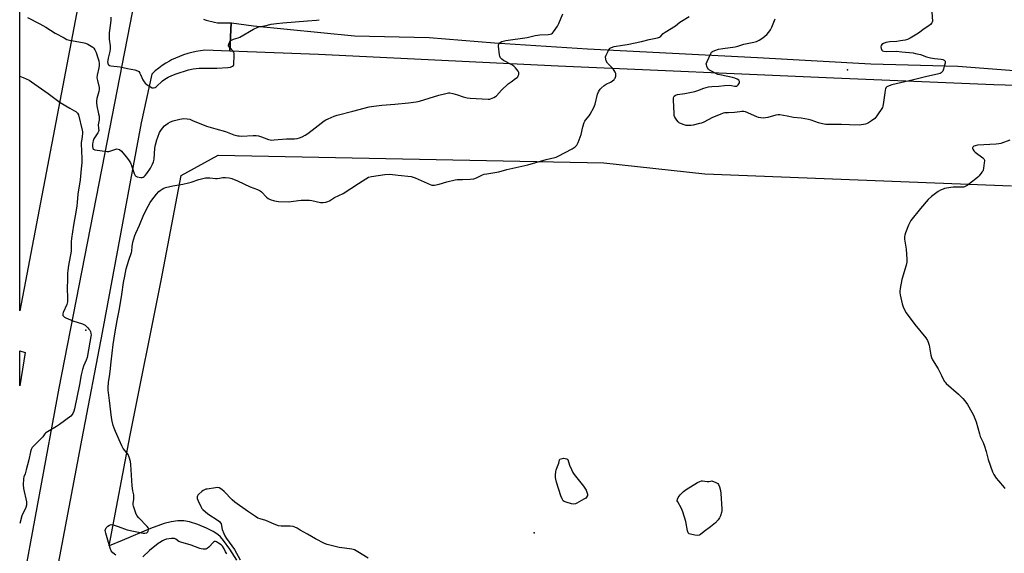
# Model space of a CAD drawing. Units: inches. Extents: x 1177771 to 1183770, y 545458 to 549458.
# Drawn here: x 1177771 to 1178338, y 547008 to 547316 of the extents above; entities that cross this region are included whole.
import ezdxf

# ---------------------------------------------------------------- set-up
doc = ezdxf.new("R2010")
doc.units = ezdxf.units.IN
doc.header["$MEASUREMENT"] = 0
for name, color, linetype in [('ELEV-Spot Elevation', 7, 'Continuous'), ('NTRL-Farm Land', 3, 'Continuous'), ('NTRL-Pasture Land', 2, 'Continuous'), ('TRANS-Road', 130, 'Continuous'), ('Undefined', 1, 'Continuous')]:
    doc.layers.add(name, color=color, linetype=linetype)

msp = doc.modelspace()

# ---------------------------------------------------------------- linework, layer by layer
at = {"layer": 'ELEV-Spot Elevation'}
for p in [(1178247.33, 547286.75, 422.89), (1177808.75, 547136.66, 420.04), (1178067, 547019.84, 421.55)]:
    msp.add_point(p, dxfattribs=at)
at = {"layer": 'NTRL-Farm Land'}
for points in [[(1177813, 547369.61, 0), (1177770.6, 547147.72, 0), (1177770.62, 547381.87, 0)], [(1177773.82, 547123.74, 0), (1177770.6, 547104.56, 0), (1177770.6, 547124.67, 0)]]:
    msp.add_polyline3d(points, close=True, dxfattribs=at)
at = {"layer": 'NTRL-Pasture Land'}
msp.add_lwpolyline([(1177895.6, 547003.9), (1177891.67, 547010.41), (1177888.05, 547015.35), (1177886.24, 547017.38), (1177884.7, 547018.81), (1177882.02, 547020.6), (1177878.25, 547022.48), (1177873.16, 547024.53), (1177868.46, 547026.06), (1177865.14, 547026.65), (1177861.7, 547026.68), (1177857.85, 547026.16), (1177853.81, 547025.14), (1177846, 547022.33), (1177829.71, 547015.29), (1177822.14, 547012.22), (1177834.28, 547076.13), (1177852.15, 547165.28), (1177863.54, 547225.85), (1177884.92, 547237.51), (1178106.99, 547233.01), (1178165.21, 547226.71), (1178341.89, 547219.79)], dxfattribs=at)
at = {"layer": 'TRANS-Road'}
for points in [[(1177770.59, 546980.23), (1177793.42, 547103.26), (1177819.71, 547238), (1177844.19, 547364.4), (1177864.47, 547463.63), (1177885.24, 547565.83), (1177897.36, 547619.76), (1177915.27, 547699.42), (1177915.6, 547700.27), (1177921.22, 547714.67), (1177921.94, 547716.07), (1177928.64, 547729.13), (1177930.82, 547733.38), (1177935.26, 547739.76), (1177940.51, 547747.29), (1177952.22, 547755.97), (1177959.56, 547760.12), (1177967.25, 547765.43)], [(1177876.47, 547316.04), (1177878.02, 547315.46), (1177879.6, 547314.96), (1177881.2, 547314.53), (1177882.82, 547314.18), (1177884.46, 547313.91), (1177884.77, 547313.87), (1177892.47, 547313.75), (1177891.62, 547297.48), (1177877.21, 547297.99), (1177874.72, 547297.71), (1177872.24, 547297.31), (1177869.8, 547296.79), (1177867.37, 547296.15), (1177864.99, 547295.39), (1177862.64, 547294.51), (1177860.34, 547293.53), (1177858.09, 547292.42), (1177856.92, 547291.8), (1177854.76, 547290.53), (1177852.67, 547289.16), (1177850.64, 547287.68), (1177848.69, 547286.11), (1177846.82, 547284.45), (1177846.64, 547284.28), (1177840.6, 547256.2), (1177818.03, 547135.33), (1177806.46, 547074.13), (1177792.24, 546998.9)], [(1178462.63, 547274.23), (1178331.58, 547278.12), (1178239.52, 547281.92), (1178080.75, 547288.83), (1177942.74, 547295.65), (1177891.62, 547297.48), (1177892.47, 547313.75), (1177892.51, 547313.75), (1177905.25, 547312.14), (1177963.34, 547306.31), (1178006.44, 547305.44), (1178044.09, 547302.36), (1178097.7, 547298.88), (1178195.48, 547293.94), (1178260.82, 547290.19), (1178310.89, 547288.86), (1178345.95, 547286.2)]]:
    msp.add_lwpolyline(points, dxfattribs=at)
at = {"layer": 'Undefined'}
for points, elevation in [([(1177775.09, 547316.83), (1177782.17, 547313.31), (1177785.58, 547311.33), (1177791.1, 547307.91), (1177796.27, 547305.09), (1177797.84, 547304.31), (1177799.25, 547303.87), (1177802.48, 547303.2), (1177807.72, 547302.37), (1177808.56, 547302.12), (1177809.87, 547301.48), (1177812.64, 547299.82), (1177813.25, 547299.25), (1177813.85, 547298.36), (1177814.69, 547296.64), (1177815.48, 547294.32), (1177816.18, 547291.91), (1177816.36, 547290.46), (1177816.37, 547289.27), (1177816.23, 547287.86), (1177815.24, 547283.6), (1177815.11, 547282.15), (1177815.36, 547280.51), (1177816.36, 547276.63), (1177816.46, 547275.41), (1177816.26, 547274.33), (1177815.07, 547270.25), (1177814.84, 547268.81), (1177814.77, 547267.63), (1177814.99, 547265.89), (1177816.06, 547261.38), (1177816.31, 547259.97), (1177816.29, 547257.9), (1177815.85, 547255.11), (1177816.08, 547253.13), (1177816.09, 547251.74), (1177816, 547251.2), (1177815.66, 547250.42), (1177813.36, 547246.96), (1177812.83, 547245.87), (1177812.66, 547245.1), (1177812.58, 547243.95), (1177812.61, 547242.52), (1177812.77, 547241.48), (1177812.98, 547241.08), (1177813.16, 547240.93), (1177813.88, 547240.64), (1177820.99, 547239.62), (1177821.87, 547239.63), (1177822.43, 547239.74), (1177825.46, 547240.87), (1177826.56, 547241.15), (1177827.36, 547241.08), (1177828.1, 547240.75), (1177829.14, 547239.8), (1177831.98, 547236.49), (1177833.22, 547234.85), (1177834.34, 547233.14), (1177835.06, 547231.65), (1177836.51, 547226.95), (1177836.82, 547226.16), (1177837.09, 547225.71), (1177837.46, 547225.38), (1177838.18, 547225.09), (1177840.4, 547224.7), (1177841.21, 547224.71), (1177841.72, 547224.86), (1177842.2, 547225.14), (1177842.84, 547225.71), (1177843.76, 547226.89), (1177845.99, 547230.09), (1177846.58, 547231.14), (1177847.17, 547232.4), (1177847.62, 547233.7), (1177847.96, 547235.28), (1177848.5, 547241.58), (1177848.8, 547243.58), (1177849.55, 547246.36), (1177850.08, 547247.99), (1177851.14, 547250.55), (1177851.81, 547251.78), (1177852.81, 547253.13), (1177853.91, 547254.39), (1177854.77, 547255.11), (1177856.2, 547256.04), (1177857.45, 547256.7), (1177859.04, 547257.32), (1177862.79, 547258.34), (1177863.96, 547258.57), (1177865.11, 547258.62), (1177867.12, 547258.48), (1177868.53, 547258.22), (1177870.17, 547257.61), (1177878.14, 547254.26), (1177883.5, 547252.74), (1177889.15, 547251.26), (1177893.86, 547249.34), (1177896.23, 547248.69), (1177897.02, 547248.58), (1177898.33, 547248.56), (1177905.1, 547248.9), (1177906.85, 547248.85), (1177908.22, 547248.59), (1177909.83, 547248.15), (1177913.98, 547246.58), (1177914.83, 547246.37), (1177915.69, 547246.27), (1177917.16, 547246.33), (1177924.19, 547246.93), (1177928.9, 547247), (1177930.36, 547247.19), (1177931.78, 547247.53), (1177933.34, 547248.17), (1177935.11, 547249.1), (1177936.58, 547250.06), (1177940.77, 547253.36), (1177945.95, 547257.25), (1177946.93, 547257.89), (1177948.23, 547258.51), (1177951.73, 547259.94), (1177953.39, 547260.51), (1177962.57, 547262.86), (1177971.89, 547265.37), (1177974.5, 547265.84), (1177979.26, 547266.39), (1177986.57, 547266.89), (1177994.51, 547267.67), (1177998.87, 547268.22), (1178000.88, 547268.72), (1178012.01, 547272.18), (1178016.07, 547273.17), (1178017.53, 547273.41), (1178018.38, 547273.38), (1178020.05, 547273.05), (1178022.82, 547272.3), (1178026.03, 547271.11), (1178028.29, 547270.63), (1178030, 547270.35), (1178040.42, 547269.79), (1178041.29, 547269.87), (1178041.82, 547270.01), (1178043.62, 547270.78), (1178044.6, 547271.32), (1178045.27, 547271.82), (1178048.06, 547275.06), (1178052, 547278.6), (1178053.59, 547279.89), (1178056.18, 547281.67), (1178057.07, 547282.37), (1178057.44, 547282.77), (1178057.72, 547283.22), (1178058, 547283.96), (1178058.1, 547284.46), (1178058.02, 547285.2), (1178057.64, 547285.93), (1178056.19, 547287.8), (1178055.2, 547288.88), (1178054.01, 547289.69), (1178049.34, 547292.06), (1178048.2, 547292.92), (1178047.48, 547293.74), (1178047.18, 547294.53), (1178047.01, 547295.4), (1178046.36, 547300.47), (1178046.39, 547301.03), (1178046.54, 547301.54), (1178046.83, 547301.99), (1178047.4, 547302.57), (1178048.39, 547303.06), (1178050.64, 547303.61), (1178062.91, 547305.42), (1178067.55, 547306.5), (1178070.2, 547306.83), (1178074.96, 547307.02), (1178076.07, 547307.22), (1178076.88, 547307.52), (1178077.57, 547307.97), (1178078.13, 547308.58), (1178080.36, 547311.91), (1178081.11, 547313.52), (1178083.34, 547319.09)], 418), ([(1177826.01, 547006.91), (1177824.19, 547008.29), (1177823.34, 547009.3), (1177822.69, 547010.87), (1177820.89, 547016.82), (1177820.15, 547019.62), (1177819.91, 547021), (1177820, 547021.73), (1177820.49, 547022.57), (1177821.45, 547023.51), (1177822.38, 547024.13), (1177823.37, 547024.49), (1177824.48, 547024.37), (1177827.32, 547023.45), (1177832.58, 547021.51), (1177841.63, 547019.47), (1177842.75, 547019.47), (1177843.83, 547019.83), (1177844.41, 547020.33), (1177844.64, 547020.76), (1177844.85, 547021.47), (1177844.88, 547021.95), (1177844.78, 547022.41), (1177844.11, 547023.46), (1177839.21, 547028.45), (1177838.11, 547029.77), (1177837.53, 547031.08), (1177836.17, 547035.18), (1177836, 547035.88), (1177835.93, 547036.67), (1177836.32, 547039.16), (1177836.36, 547040.85), (1177836.25, 547041.69), (1177835.75, 547043.95), (1177835.36, 547046.89), (1177834.6, 547059.13), (1177834.37, 547060.89), (1177833.63, 547063.35), (1177832.99, 547064.92), (1177832.33, 547065.89), (1177830.28, 547068.45), (1177829.4, 547069.97), (1177825.77, 547078.22), (1177825.03, 547080.01), (1177824.48, 547081.62), (1177823.82, 547084.19), (1177823.49, 547086.19), (1177822.36, 547095.97), (1177821.74, 547100.67), (1177821.63, 547101.85), (1177821.62, 547103.28), (1177821.8, 547106.71), (1177822.34, 547109.87), (1177822.73, 547112.72), (1177823.23, 547118.34), (1177824.36, 547128.41), (1177825.5, 547135.59), (1177826.71, 547142.12), (1177828.14, 547148.88), (1177829.49, 547157.16), (1177830.44, 547164.01), (1177831.07, 547167.74), (1177832, 547171.93), (1177833.55, 547177.06), (1177834.98, 547181.33), (1177835.12, 547182.22), (1177835.31, 547184.86), (1177835.85, 547187.37), (1177836.94, 547191.12), (1177837.46, 547192.53), (1177839.56, 547197.13), (1177842.19, 547203.39), (1177844.51, 547208.07), (1177845.72, 547210.24), (1177846.64, 547211.67), (1177849.43, 547215.04), (1177850.79, 547216.55), (1177851.46, 547217.11), (1177852.68, 547217.92), (1177853.7, 547218.49), (1177854.5, 547218.8), (1177858.72, 547219.75), (1177864.64, 547220.81), (1177867.74, 547221.49), (1177869.42, 547221.97), (1177873.84, 547223.57), (1177876.02, 547224.09), (1177877.67, 547224.39), (1177878.78, 547224.47), (1177880.18, 547224.44), (1177883.29, 547224.15), (1177884.4, 547224.15), (1177885.75, 547224.3), (1177887.66, 547224.7), (1177889.05, 547224.71), (1177891.28, 547224.42), (1177892.69, 547223.99), (1177896.02, 547222.66), (1177903.42, 547219.26), (1177907.56, 547217.76), (1177909.04, 547216.98), (1177909.95, 547216.33), (1177912.72, 547213.31), (1177913.67, 547212.47), (1177914.89, 547211.89), (1177917.34, 547211.18), (1177918.44, 547210.94), (1177919.59, 547210.83), (1177925.35, 547210.68), (1177932.64, 547211.5), (1177937.47, 547211.66), (1177938.88, 547211.47), (1177943.78, 547210.27), (1177944.59, 547210.17), (1177945.46, 547210.19), (1177946.91, 547210.39), (1177948.01, 547210.72), (1177949.02, 547211.28), (1177951.94, 547213.12), (1177956.88, 547215.45), (1177965.72, 547221.27), (1177970.03, 547223.93), (1177971.59, 547224.77), (1177973.32, 547225.3), (1177980.96, 547226.32), (1177983.85, 547226.48), (1177988.64, 547226.04), (1177996.13, 547225.13), (1177997.26, 547224.92), (1177998.37, 547224.55), (1178006.95, 547220.52), (1178008.05, 547220.22), (1178009.42, 547220.21), (1178012.22, 547220.77), (1178016.64, 547222.17), (1178021.36, 547223.37), (1178022.51, 547223.47), (1178025.72, 547223.49), (1178030.09, 547223.64), (1178032.1, 547223.85), (1178033.63, 547224.42), (1178037.11, 547226.17), (1178038.15, 547226.56), (1178039.58, 547226.85), (1178046.51, 547227.91), (1178051.15, 547229.18), (1178063.21, 547231.94), (1178073.8, 547235.12), (1178078.8, 547236.14), (1178079.63, 547236.41), (1178080.69, 547236.88), (1178088.85, 547241.2), (1178090.44, 547242.32), (1178091.42, 547243.25), (1178091.86, 547243.98), (1178092.22, 547244.77), (1178094.03, 547249.42), (1178094.93, 547253.78), (1178095.66, 547256.32), (1178096.06, 547257.07), (1178096.55, 547257.77), (1178098.58, 547260.24), (1178099.26, 547261.18), (1178101.24, 547265.01), (1178101.96, 547266.91), (1178103.46, 547272.71), (1178104, 547274.06), (1178104.53, 547275.09), (1178104.84, 547275.57), (1178105.42, 547276.21), (1178107.21, 547277.73), (1178108.31, 547278.44), (1178110.84, 547279.68), (1178111.83, 547280.26), (1178112.92, 547281.12), (1178113.27, 547281.53), (1178113.53, 547281.99), (1178113.9, 547283), (1178114.05, 547284.04), (1178113.98, 547284.56), (1178113.66, 547285.34), (1178113.05, 547286.34), (1178112.35, 547287.29), (1178110.06, 547289.54), (1178109.13, 547290.63), (1178108.46, 547291.84), (1178108.11, 547292.88), (1178108.08, 547294.19), (1178108.37, 547295.26), (1178109.75, 547297.88), (1178110.57, 547299.07), (1178110.98, 547299.42), (1178111.45, 547299.69), (1178113.03, 547300.26), (1178117.76, 547300.88), (1178120.55, 547301.38), (1178128.81, 547303.09), (1178133.11, 547304.24), (1178137.92, 547305.19), (1178139.12, 547305.62), (1178139.88, 547306.24), (1178141.23, 547307.67), (1178142.33, 547308.51), (1178148.23, 547312.1), (1178150.79, 547314.19), (1178151.73, 547314.85), (1178156.26, 547317.48)], 420), ([(1177823.09, 547317.15), (1177823.1, 547315.3), (1177822.96, 547313.7), (1177822.18, 547308.03), (1177822.06, 547306.33), (1177822.12, 547304.37), (1177822.68, 547300.59), (1177822.75, 547298.92), (1177822.52, 547297.25), (1177821.55, 547293.54), (1177821.27, 547292.1), (1177821.22, 547291.25), (1177821.29, 547290.69), (1177821.44, 547290.18), (1177821.66, 547289.73), (1177821.82, 547289.55), (1177822.25, 547289.29), (1177823.04, 547289.07), (1177828.4, 547288.37), (1177832.78, 547287.59), (1177836.83, 547286.72), (1177838.47, 547286.19), (1177839.14, 547285.69), (1177839.84, 547284.79), (1177840.25, 547284.02), (1177841.51, 547281.02), (1177842.25, 547279.87), (1177842.94, 547279.02), (1177844.01, 547278.12), (1177845.93, 547276.87), (1177846.92, 547276.39), (1177847.66, 547276.29), (1177848.6, 547276.47), (1177849.29, 547276.88), (1177852.77, 547280.3), (1177854.13, 547281.28), (1177856.07, 547282.46), (1177858.22, 547283.45), (1177860.7, 547284.46), (1177867.75, 547286.72), (1177870.43, 547287.29), (1177874.02, 547287.63), (1177879.44, 547287.6), (1177884.14, 547287.69), (1177890.54, 547288.05), (1177891.92, 547288.28), (1177893.16, 547288.81), (1177893.71, 547289.3), (1177893.91, 547289.76), (1177894.01, 547290.29), (1177894.18, 547294.69), (1177894.14, 547296.13), (1177893.94, 547296.89), (1177893.57, 547297.53), (1177891.55, 547299.7), (1177890.94, 547300.59), (1177890.87, 547301.05), (1177890.97, 547301.52), (1177891.7, 547302.94), (1177892.21, 547303.57), (1177892.88, 547304.04), (1177893.69, 547304.36), (1177896.46, 547305.21), (1177897.44, 547305.62), (1177905.2, 547310.11), (1177907.79, 547311.41), (1177908.9, 547311.68), (1177911.81, 547312.06), (1177915.39, 547313.01), (1177918.42, 547313.5), (1177922.07, 547313.74), (1177929.28, 547314.42), (1177936.31, 547314.94), (1177941.58, 547315.45), (1177943.03, 547315.66)], 416), ([(1178295.95, 547320.01), (1178296.34, 547314.8), (1178296.25, 547314.27), (1178296.06, 547313.81), (1178295.27, 547312.79), (1178294.33, 547312.07), (1178291.54, 547310.29), (1178288.19, 547307.82), (1178283.44, 547304.97), (1178281.91, 547304.15), (1178280.51, 547303.76), (1178277.88, 547303.36), (1178275.83, 547303.12), (1178271.69, 547302.88), (1178269.44, 547302.42), (1178268.12, 547301.94), (1178267.23, 547301.38), (1178266.76, 547300.8), (1178266.59, 547300.05), (1178266.78, 547299.02), (1178267.21, 547298.1), (1178267.64, 547297.72), (1178268.36, 547297.48), (1178270.04, 547297.36), (1178275.46, 547297.5), (1178278.72, 547297.07), (1178285.16, 547296.49), (1178286.58, 547296.22), (1178289.36, 547295.52), (1178292.97, 547294.3), (1178295.16, 547293.74), (1178297.53, 547293.3), (1178301.26, 547292.9), (1178302.38, 547292.65), (1178303.08, 547292.3), (1178303.44, 547292), (1178303.56, 547291.81), (1178303.65, 547291.35), (1178303.56, 547290.56), (1178303.14, 547288.84), (1178302.67, 547287.11), (1178302.25, 547286.03), (1178301.79, 547285.38), (1178301.41, 547285.02), (1178300.74, 547284.62), (1178299.93, 547284.35), (1178292.31, 547282.78), (1178285.41, 547281), (1178272.98, 547278.03), (1178271.32, 547277.52), (1178270.08, 547276.86), (1178269.54, 547276.28), (1178269.32, 547275.78), (1178269.09, 547274.95), (1178268.84, 547273.49), (1178268, 547266.7), (1178267.81, 547265.85), (1178267.48, 547265.05), (1178264.2, 547260.12), (1178263.12, 547258.74), (1178261.27, 547257.29), (1178259.55, 547256.14), (1178258.79, 547255.74), (1178257.75, 547255.38), (1178256.67, 547255.15), (1178255.29, 547254.95), (1178254.12, 547254.89), (1178248.47, 547254.96), (1178244.03, 547255.12), (1178236.7, 547255.13), (1178234.95, 547255.2), (1178232.98, 547255.54), (1178230.76, 547256.08), (1178226.39, 547257.76), (1178224.99, 547258.16), (1178220.61, 547258.79), (1178216.31, 547259.19), (1178212.55, 547260.08), (1178208.5, 547260.69), (1178207.37, 547260.72), (1178206.1, 547260.54), (1178201.55, 547259.29), (1178200.13, 547258.99), (1178198.99, 547258.91), (1178197.53, 547259.05), (1178196.08, 547259.33), (1178195.25, 547259.59), (1178188.57, 547262.43), (1178187.77, 547262.62), (1178186.45, 547262.68), (1178185.37, 547262.6), (1178182.29, 547262.06), (1178178.8, 547262.03), (1178176.82, 547261.86), (1178175.71, 547261.67), (1178174.03, 547261.07), (1178169.64, 547259.17), (1178164.66, 547256.64), (1178163.32, 547256.04), (1178162.2, 547255.7), (1178158.45, 547254.81), (1178157.29, 547254.61), (1178156.17, 547254.57), (1178154.5, 547254.71), (1178153.39, 547254.93), (1178151.72, 547255.54), (1178150.42, 547256.2), (1178149.8, 547256.76), (1178149.1, 547257.67), (1178148.32, 547258.88), (1178147.8, 547259.89), (1178147.65, 547260.42), (1178147.54, 547261.49), (1178147.15, 547269.49), (1178147.22, 547270.36), (1178147.4, 547271.16), (1178147.63, 547271.6), (1178148.24, 547272.04), (1178149.49, 547272.42), (1178153.63, 547273.05), (1178159.37, 547274.22), (1178161.26, 547274.83), (1178164.57, 547276.17), (1178167.42, 547276.97), (1178169.33, 547277.15), (1178173.3, 547277.22), (1178176.5, 547277.64), (1178179.17, 547277.83), (1178180.59, 547277.74), (1178182.24, 547277.33), (1178183.04, 547277.22), (1178183.74, 547277.4), (1178184.44, 547278.14), (1178185.1, 547279.29), (1178185.21, 547279.96), (1178185.04, 547280.34), (1178184.74, 547280.69), (1178183.83, 547281.34), (1178182.54, 547281.9), (1178181.2, 547282.34), (1178174.86, 547283.57), (1178172.8, 547284.11), (1178171.53, 547284.67), (1178168.98, 547286.02), (1178167.99, 547286.6), (1178167.34, 547287.12), (1178166.83, 547287.82), (1178166.32, 547288.86), (1178166.09, 547289.67), (1178166.08, 547290.21), (1178166.51, 547291.57), (1178168.59, 547296.18), (1178169.05, 547296.89), (1178169.69, 547297.4), (1178171.03, 547297.97), (1178173.03, 547298.6), (1178175.67, 547299.06), (1178182.78, 547299.96), (1178184.13, 547300.32), (1178187.76, 547301.62), (1178193.36, 547302.6), (1178194.96, 547303.04), (1178196.48, 547303.79), (1178198.67, 547305.26), (1178200.88, 547307.19), (1178202.06, 547308.46), (1178202.99, 547309.87), (1178203.82, 547311.35), (1178205.67, 547316.12)], 422), ([(1177770.61, 547283.08), (1177772.52, 547282.4), (1177776, 547280.78), (1177777.49, 547279.84), (1177787.09, 547273.04), (1177793.98, 547267.95), (1177799.41, 547264.54), (1177802.2, 547263.13), (1177802.91, 547262.68), (1177803.94, 547261.68), (1177804.45, 547260.74), (1177806.57, 547252), (1177806.77, 547250.96), (1177806.81, 547249.93), (1177806.67, 547248.46), (1177806.41, 547246.69), (1177806, 547244.76), (1177805.92, 547243.97), (1177806.35, 547235.62), (1177806.32, 547233.01), (1177805.92, 547229.72), (1177805.37, 547223.29), (1177804.06, 547214.99), (1177803.73, 547210.28), (1177803.52, 547208.32), (1177803.12, 547205.86), (1177801.49, 547197.23), (1177800.47, 547189.54), (1177800.32, 547187.62), (1177800.3, 547183.2), (1177800.21, 547182.11), (1177798.7, 547173.98), (1177798.31, 547171.03), (1177798.2, 547169.55), (1177798.12, 547165.32), (1177797.85, 547161.45), (1177798.18, 547154.44), (1177798.16, 547153), (1177797.98, 547152.17), (1177797.69, 547151.36), (1177795.71, 547146.8), (1177795.48, 547146), (1177795.42, 547145.49), (1177795.5, 547145.01), (1177795.77, 547144.61), (1177796.4, 547144.16), (1177797.16, 547143.78), (1177801.17, 547142.06), (1177806.74, 547140.25), (1177807.54, 547139.93), (1177808.28, 547139.51), (1177808.93, 547138.95), (1177809.93, 547137.91), (1177810.49, 547137.25), (1177810.96, 547136.53), (1177811.3, 547135.77), (1177811.63, 547134.7), (1177811.72, 547133.88), (1177811.64, 547133.04), (1177810.98, 547129.62), (1177809.5, 547120.86), (1177808.95, 547119.26), (1177807.35, 547115.94), (1177806.76, 547113.96), (1177806.01, 547110.79), (1177805.11, 547105.31), (1177802.25, 547091.33), (1177801.83, 547089.93), (1177801.26, 547088.61), (1177800.82, 547087.89), (1177799.98, 547087.08), (1177793.44, 547082.3), (1177791.7, 547081.13), (1177786.58, 547078.06), (1177785.63, 547077.38), (1177785.06, 547076.77), (1177783.95, 547075.15), (1177783.19, 547074.25), (1177778.27, 547069.55), (1177777.76, 547068.86), (1177777.28, 547067.86), (1177776.84, 547066.54), (1177775.84, 547061.78), (1177774.35, 547056.1), (1177773.68, 547053.85), (1177772.93, 547052.02), (1177772.72, 547050.95), (1177772.63, 547047.44), (1177772.73, 547045.38), (1177774.46, 547037.55), (1177774.61, 547036.43), (1177774.56, 547035.61), (1177774.08, 547034.29), (1177771.87, 547029.64), (1177770.59, 547025.2)], 420), ([(1178340.94, 547246.14), (1178335.66, 547244.33), (1178334.53, 547244.04), (1178333.07, 547243.85), (1178322.32, 547243.23), (1178320.87, 547242.94), (1178320.13, 547242.62), (1178319.57, 547242.18), (1178319.36, 547241.82), (1178319.34, 547241.6), (1178319.52, 547240.9), (1178320.09, 547239.95), (1178320.88, 547239.2), (1178325.3, 547235.97), (1178325.89, 547235.41), (1178326.24, 547234.73), (1178326.29, 547234.19), (1178326.2, 547233.03), (1178325.77, 547230.06), (1178325.51, 547228.91), (1178325.29, 547228.38), (1178324.83, 547227.65), (1178323.22, 547225.59), (1178322.42, 547224.75), (1178321.27, 547223.83), (1178316.3, 547220.11), (1178315.58, 547219.62), (1178314.82, 547219.25), (1178314.26, 547219.13), (1178313.39, 547219.07), (1178308.31, 547219.07), (1178304.47, 547218.56), (1178303.32, 547218.3), (1178302.5, 547217.99), (1178300.91, 547217.25), (1178299.64, 547216.51), (1178295.81, 547213.75), (1178293.9, 547211.97), (1178289.52, 547206.8), (1178283.96, 547199.79), (1178283.2, 547198.7), (1178282.48, 547197.13), (1178280.8, 547192.77), (1178280.32, 547191.41), (1178280.15, 547190.58), (1178280.22, 547189.14), (1178281.12, 547183.32), (1178281.49, 547177.53), (1178281.52, 547175.8), (1178281.17, 547174.08), (1178278.69, 547165.83), (1178277.79, 547160.56), (1178277.6, 547159.09), (1178277.6, 547158.22), (1178277.78, 547157.06), (1178278.94, 547151.85), (1178279.44, 547150.14), (1178280.23, 547148.27), (1178281.27, 547146.63), (1178286.17, 547139.92), (1178292.47, 547132.1), (1178293.5, 547130.68), (1178293.94, 547129.63), (1178294.38, 547127.96), (1178295.4, 547122.28), (1178295.75, 547120.9), (1178296.41, 547119.59), (1178299.65, 547114.29), (1178301.46, 547110.41), (1178303.11, 547107.26), (1178303.63, 547106.55), (1178304.24, 547105.93), (1178311.37, 547099.7), (1178313.89, 547097.27), (1178314.99, 547095.88), (1178316.52, 547093.69), (1178319.08, 547089.39), (1178319.95, 547087.55), (1178321.46, 547083.78), (1178323.36, 547076.74), (1178323.79, 547075.36), (1178324.34, 547074.07), (1178325.51, 547071.86), (1178326.33, 547069.72), (1178327.31, 547066.72), (1178328.37, 547062.12), (1178330.98, 547054.95), (1178331.75, 547053.42), (1178333.07, 547051.23), (1178334.31, 547049.68), (1178337.55, 547045.96), (1178338.07, 547045.26)], 420), ([(1177971.24, 547005.21), (1177965.42, 547008.76), (1177963.35, 547009.87), (1177961.97, 547010.27), (1177960.56, 547010.55), (1177956.12, 547011.01), (1177954.67, 547011.24), (1177947.6, 547013.03), (1177946.25, 547013.6), (1177941.02, 547016.35), (1177936.37, 547018.99), (1177932.1, 547021.27), (1177930.33, 547022.39), (1177929.14, 547023.02), (1177928.05, 547023.31), (1177926.29, 547023.52), (1177921.21, 547023.64), (1177919.75, 547023.84), (1177917.23, 547024.66), (1177912.44, 547026.81), (1177909.17, 547027.76), (1177907.83, 547028.28), (1177906.36, 547029.18), (1177901.81, 547032.27), (1177894.46, 547037.44), (1177892.97, 547038.82), (1177888.46, 547043.58), (1177886.94, 547044.82), (1177885.55, 547045.66), (1177884.76, 547045.81), (1177883.33, 547045.7), (1177878.67, 547045), (1177877.81, 547044.83), (1177877, 547044.57), (1177876.27, 547044.13), (1177875.58, 547043.6), (1177873.81, 547042.06), (1177873.23, 547041.44), (1177872.95, 547040.99), (1177872.83, 547040.57), (1177872.81, 547040.14), (1177872.91, 547039.61), (1177873.41, 547038.28), (1177874.94, 547034.84), (1177875.51, 547033.86), (1177876.07, 547033.2), (1177878.92, 547030.71), (1177884.9, 547026.88), (1177885.59, 547026.34), (1177886.1, 547025.75), (1177886.56, 547024.85), (1177887.29, 547021.75), (1177888.13, 547019.3), (1177888.7, 547017.99), (1177889.65, 547016.52), (1177894.26, 547010.16), (1177897.53, 547004.14)], 420), ([(1177889.97, 547007.56), (1177889.22, 547008.82), (1177888.36, 547010.53), (1177887.38, 547012), (1177886.57, 547012.83), (1177885.19, 547013.87), (1177884, 547014.61), (1177883.29, 547014.8), (1177882.79, 547014.67), (1177882.23, 547014.28), (1177879.52, 547011.43), (1177878.67, 547010.71), (1177877.75, 547010.36), (1177876.3, 547010.32), (1177875.13, 547010.43), (1177874.27, 547010.62), (1177869.28, 547012.57), (1177863.32, 547014.29), (1177862.32, 547014.83), (1177860.5, 547016.16), (1177859.82, 547016.44), (1177858.98, 547016.5), (1177858.11, 547016.45), (1177855.17, 547016.05), (1177854.09, 547015.68), (1177852.8, 547015.05), (1177851.29, 547014.22), (1177850.33, 547013.56), (1177845.27, 547009.49), (1177841.56, 547005.88)], 420)]:
    msp.add_lwpolyline(points, dxfattribs=dict(at, elevation=elevation))
at = {"layer": 'Undefined', "elevation": 422}
for points in [[(1178089.81, 547036.35), (1178088.42, 547036.54), (1178085.32, 547037.34), (1178084.29, 547037.76), (1178083.7, 547038.27), (1178082.97, 547039.43), (1178082.26, 547040.99), (1178079.74, 547048.99), (1178079.33, 547050.61), (1178079.17, 547051.71), (1178079.17, 547053.2), (1178079.33, 547054.98), (1178079.64, 547056.09), (1178081.13, 547059.86), (1178081.57, 547061.91), (1178081.78, 547062.17), (1178082.43, 547062.46), (1178083.79, 547062.71), (1178084.82, 547062.67), (1178085.78, 547062.36), (1178086.35, 547061.94), (1178087.29, 547058.85), (1178088.44, 547056.17), (1178089.19, 547054.6), (1178090, 547053.41), (1178093.85, 547048.67), (1178095.42, 547046.57), (1178096.81, 547044.3), (1178097.51, 547042.71), (1178097.63, 547041.97), (1178097.56, 547041.25), (1178097.12, 547040.37), (1178096.59, 547039.79), (1178095.61, 547039.14), (1178091.42, 547036.85), (1178090.63, 547036.5)], [(1178161.27, 547018.19), (1178159.53, 547018.4), (1178156.91, 547018.94), (1178156.17, 547019.25), (1178155.97, 547019.4), (1178155.68, 547019.83), (1178155.33, 547020.9), (1178154.19, 547026.2), (1178152.47, 547031.91), (1178151.74, 547033.85), (1178149.6, 547037.54), (1178149.37, 547038.29), (1178149.45, 547039.1), (1178149.95, 547040.13), (1178151, 547041.57), (1178151.95, 547042.68), (1178152.94, 547043.58), (1178154.56, 547044.73), (1178160.97, 547048.73), (1178162.3, 547049.35), (1178163.39, 547049.65), (1178163.96, 547049.66), (1178166.58, 547049.36), (1178167.63, 547049.44), (1178169.25, 547049.72), (1178171.62, 547048.68), (1178172.64, 547048.11), (1178173.18, 547047.52), (1178173.71, 547046.21), (1178174.23, 547044.21), (1178174.44, 547042.44), (1178175.03, 547033.51), (1178175, 547032.34), (1178174.83, 547031.49), (1178174.2, 547029.54), (1178173.73, 547028.49), (1178172.92, 547027.32), (1178171.41, 547025.6), (1178168.49, 547023.18), (1178164.81, 547020.47), (1178162.79, 547018.77), (1178162.07, 547018.34)]]:
    msp.add_lwpolyline(points, close=True, dxfattribs=at)

doc.saveas('drawing.dxf')
